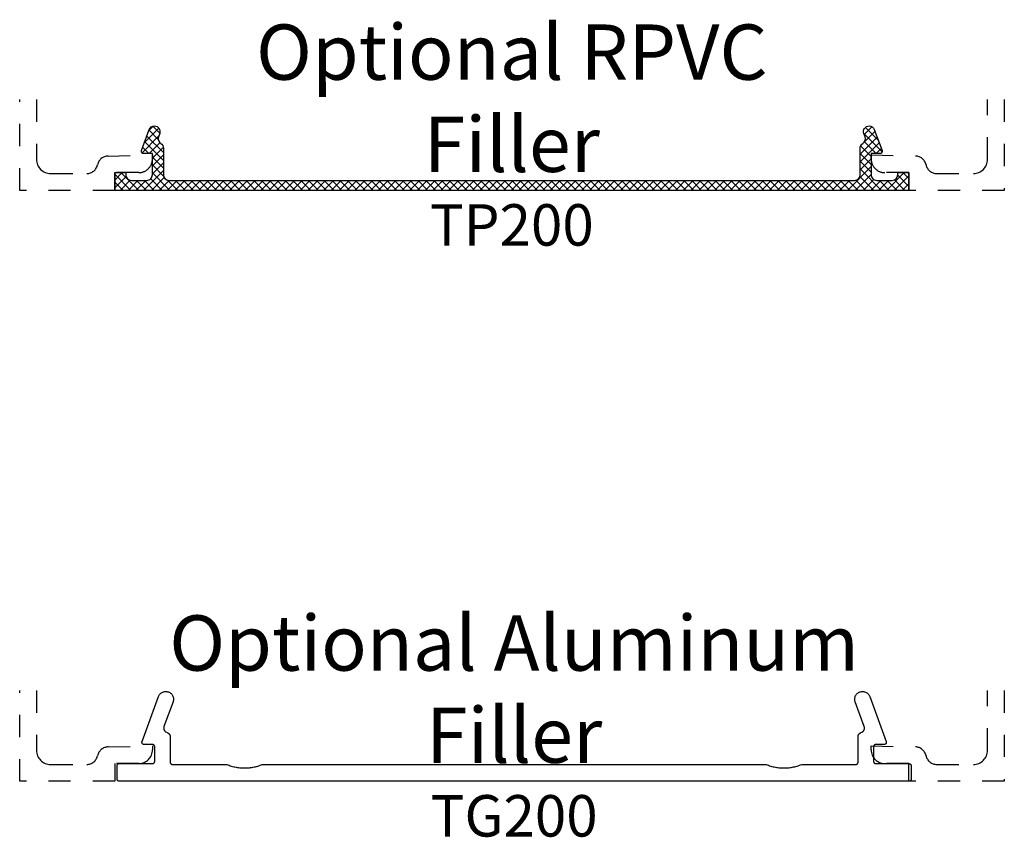
# Model space of a CAD drawing. Units: inches. Extents: x -40 to 144, y 0 to 550.
# Drawn here: x 16 to 21, y 510 to 513 of the extents above; entities that cross this region are included whole.
import ezdxf
from ezdxf.enums import TextEntityAlignment as Align

# ---------------------------------------------------------------- set-up
doc = ezdxf.new("R2010")
doc.units = ezdxf.units.IN
doc.header["$LTSCALE"] = 0.5
doc.header["$MEASUREMENT"] = 0
doc.linetypes.add('HIDDEN2', pattern=[0.1875, 0.125, -0.0625])
for name, color, linetype in [('Arcadia-Hidden', 1, 'HIDDEN2'), ('Arcadia-Profile', 6, 'Continuous'), ('Arcadia-Shade', 8, 'Continuous'), ('Arcadia-Text', 3, 'Continuous')]:
    doc.layers.add(name, color=color, linetype=linetype)
doc.styles.get("Standard").update_dxf_attribs({"font": 'ARIALN.TTF'})

msp = doc.modelspace()

# ---------------------------------------------------------------- hatches: boundary and pattern name
at = {"layer": 'Arcadia-Shade', "lineweight": -3}
h = msp.add_hatch(dxfattribs=at)
h.set_pattern_fill('ANSI37', color=256, scale=0.2)
h.set_pattern_definition([(45, (38, 0), (-0.01767766952966369, 0.01767766952966369), []), (135, (38, 0), (-0.01767766952966369, -0.01767766952966369), [])])
edge = h.paths.add_edge_path()
edge.add_arc((16.89500457272687, 512.6452854981311), 0.02500000000111768, 180.0000000002605, 269.9999999999756)
edge.add_line((16.89500457272686, 512.6202854981299), (19.99504457286396, 512.6202854981299))
edge.add_arc((19.99504457286395, 512.6452854981311), 0.02500000000122782, 270.0000000000163, 359.9999999997394)
edge.add_line((20.02004457286506, 512.645285498131), (20.02004457286511, 512.7662854981363))
edge.add_arc((20.0450445728662, 512.7662854981362), 0.02500000000109281, 121.1167557433483, 179.9999999997395, ccw=False)
edge.add_arc((20.01920538706512, 512.8090912977125), 0.02500000000110232, 301.1167557435805, 380.0611101862681)
edge.add_line((20.04268856948096, 512.8176668527198), (20.03719515521417, 512.8327099431324))
edge.add_arc((20.06067833762999, 512.8412854981397), 0.0250000000011541, 90.00000000006509, 200.0611101862738, ccw=False)
edge.add_arc((20.06067833762993, 512.8412854981397), 0.02500000000111413, 20.0611101860207, 89.9999999999186, ccw=False)
edge.add_line((20.08416152004577, 512.8498610531468), (20.11890655683182, 512.7547157201385))
edge.add_arc((20.10951328386551, 512.7512854981356), 0.01000000000043336, -90.0000000000203, 20.061110186055487, ccw=False)
edge.add_line((20.1095132838655, 512.7412854981352), (20.07004457286731, 512.7412854981352))
edge.add_line((20.07004457286731, 512.7412854981352), (20.07004457286728, 512.645285498131))
edge.add_arc((20.09504457286839, 512.645285498131), 0.02500000000111058, 180, 270.0000000000081)
edge.add_line((20.09504457286839, 512.6202854981299), (20.16504457287149, 512.6202854981299))
edge.add_arc((20.16504457287148, 512.6452854981311), 0.02500000000122782, 270.0000000000244, 359.9999999997394)
edge.add_line((20.1900445728726, 512.645285498131), (20.19004457287261, 512.6552854981314))
edge.add_line((20.19004457287261, 512.6552854981314), (20.24004457287482, 512.6552854981314))
edge.add_line((20.24004457287482, 512.6552854981314), (20.24004457287482, 512.5752854981279))
edge.add_line((20.24004457287482, 512.5752854981279), (16.650004572716, 512.5752854981279))
edge.add_line((16.650004572716, 512.5752854981279), (16.650004572716, 512.6552854981314))
edge.add_line((16.650004572716, 512.6552854981314), (16.70000457271821, 512.6552854981314))
edge.add_line((16.70000457271821, 512.6552854981314), (16.7000045727182, 512.645285498131))
edge.add_arc((16.72500457271931, 512.645285498131), 0.02500000000111058, 180, 270.0000000000081)
edge.add_line((16.72500457271932, 512.6202854981299), (16.79500457272243, 512.6202854981299))
edge.add_arc((16.79500457272243, 512.645285498131), 0.02500000000111413, 270, 360)
edge.add_line((16.82000457272354, 512.645285498131), (16.82000457272351, 512.7412854981352))
edge.add_line((16.82000457272351, 512.7412854981352), (16.78053586172531, 512.7412854981352))
edge.add_arc((16.7805358617253, 512.7512854981356), 0.01000000000044565, 159.9388898139444, 270.00000000002035, ccw=False)
edge.add_line((16.77114258875899, 512.7547157201385), (16.80588762554504, 512.8498610531468))
edge.add_arc((16.82937080796088, 512.8412854981397), 0.02500000000112177, 90.00000000007333, 159.9388898139765, ccw=False)
edge.add_arc((16.82937080796081, 512.8412854981397), 0.02500000000111413, -20.06111018626808, 89.9999999999186, ccw=False)
edge.add_line((16.85285399037664, 512.8327099431324), (16.84736057610985, 512.8176668527198))
edge.add_arc((16.87084375852569, 512.8090912977125), 0.0250000000011641, 159.9388898137346, 238.8832442564334)
edge.add_arc((16.84500457272461, 512.7662854981362), 0.02500000000117946, 2.6062707547680475e-10, 58.8832442566308, ccw=False)
edge.add_line((16.8700045727257, 512.7662854981363), (16.87000457272575, 512.645285498131))

# ---------------------------------------------------------------- linework, layer by layer
at = {"layer": 'Arcadia-Hidden'}
for points in [[(16.29589544656272, 512.9853221152515), (16.29589544656272, 512.715285498128, 0.414213562373145), (16.35989544656271, 512.6512854981279), (16.52312145898926, 512.6512854981279, 0.3543884768345326), (16.57203878835511, 512.6909368321408, -0.347782266507431), (16.61977997266419, 512.7305743310678), (16.82000457271598, 512.735285498128), (16.82000457271598, 512.7172854981279, -0.4142135623730118), (16.758004572716, 512.655285498128), (16.650004572716, 512.655285498128), (16.650004572716, 512.5752854981279), (16.21989544656273, 512.5752854981279), (16.21989544656273, 512.9853221152515)], [(20.67189044656274, 512.9853221152515), (20.67189044656274, 512.5752854981279), (20.23995457271598, 512.5752854981279), (20.23995457271598, 512.655285498128), (20.13195457271601, 512.655285498128, -0.4142135623731034), (20.069954572716, 512.7172854981279), (20.069954572716, 512.735285498128), (20.27017917276779, 512.7305743310678, -0.3477822665074089), (20.31792035707687, 512.690936832141, 0.3543884768345817), (20.36683768644272, 512.6512854981279), (20.53189044656275, 512.6512854981279, 0.4142135623731034), (20.59589044656272, 512.715285498128), (20.59589044656272, 512.9853221152515)], [(16.29589544656272, 510.3140010412916), (16.29589544656272, 510.0439644241681, 0.414213562373145), (16.35989544656271, 509.979964424168), (16.52312145898926, 509.979964424168, 0.3543884768345326), (16.57203878835511, 510.0196157581809, -0.347782266507431), (16.61977997266419, 510.0592532571079), (16.82000457271598, 510.063964424168), (16.82000457271598, 510.045964424168, -0.4142135623730118), (16.758004572716, 509.9839644241681), (16.650004572716, 509.9839644241681), (16.650004572716, 509.903964424168), (16.21989544656273, 509.903964424168), (16.21989544656273, 510.3140010412916)], [(20.67189044656274, 510.3140010412916), (20.67189044656274, 509.903964424168), (20.23995457271598, 509.903964424168), (20.23995457271598, 509.9839644241681), (20.13195457271601, 509.9839644241681, -0.4142135623731034), (20.069954572716, 510.045964424168), (20.069954572716, 510.063964424168), (20.27017917276779, 510.0592532571079, -0.3477822665074089), (20.31792035707687, 510.0196157581811, 0.3543884768345817), (20.36683768644272, 509.979964424168), (20.53189044656275, 509.979964424168, 0.4142135623731034), (20.59589044656272, 510.0439644241681), (20.59589044656272, 510.3140010412916)]]:
    msp.add_lwpolyline(points, format="xyb", dxfattribs=at)
at = {"layer": 'Arcadia-Profile'}
msp.add_lwpolyline([(16.87000457272575, 512.645285498131, 0.4142135623729699), (16.89500457272686, 512.6202854981299), (19.99504457286396, 512.6202854981299, 0.4142135623729912), (20.02004457286506, 512.645285498131), (20.02004457286511, 512.7662854981363, -0.2627333462023306), (20.03212497996569, 512.7876883979244, 0.3587626122717837), (20.04268856948096, 512.8176668527198), (20.03719515521417, 512.8327099431324, -0.5209059988298433), (20.06067833762997, 512.8662854981408, -0.3150056621110768), (20.08416152004577, 512.8498610531468), (20.11890655683182, 512.7547157201385, -0.520905998829885), (20.1095132838655, 512.7412854981352), (20.07004457286731, 512.7412854981352), (20.07004457286728, 512.645285498131, 0.4142135623731993), (20.09504457286839, 512.6202854981299), (20.16504457287149, 512.6202854981299, 0.4142135623729028), (20.1900445728726, 512.645285498131), (20.19004457287261, 512.6552854981314), (20.24004457287482, 512.6552854981314), (20.24004457287482, 512.5752854981279), (16.650004572716, 512.5752854981279), (16.650004572716, 512.6552854981314), (16.70000457271821, 512.6552854981314), (16.7000045727182, 512.645285498131, 0.4142135623731952), (16.72500457271932, 512.6202854981299), (16.79500457272243, 512.6202854981299, 0.4142135623731783), (16.82000457272354, 512.645285498131), (16.82000457272351, 512.7412854981352), (16.78053586172531, 512.7412854981352, -0.5209059988298784), (16.77114258875899, 512.7547157201385), (16.80588762554504, 512.8498610531468, -0.3150056621111791), (16.82937080796085, 512.8662854981408, -0.520905998829767), (16.85285399037664, 512.8327099431324), (16.84736057610985, 512.8176668527198, 0.3587626122718063), (16.85792416562514, 512.7876883979244, -0.2627333462022935), (16.8700045727257, 512.7662854981363)], format="xyb", close=True, dxfattribs=at)
msp.add_lwpolyline([(20.24048585488029, 509.903964424168), (16.67044585488028, 509.903964424168), (16.66992249488029, 509.903978128818), (16.66940056988028, 509.904019205218), (16.66888150988026, 509.9040875407679), (16.66836673788029, 509.904182948168), (16.66785766488027, 509.904305165868), (16.66735568488027, 509.9044538589679), (16.66686217588028, 509.9046286198679), (16.66637848888027, 509.904828969568), (16.66590594988028, 509.9050543591679), (16.66544585488029, 509.9053041701679), (16.66499946488028, 509.9055777181679), (16.66456800188027, 509.905874254168), (16.66415265088028, 509.906192964168), (16.66375454888029, 509.906532976168), (16.66337478688027, 509.906893356168), (16.66301440688028, 509.907273118168), (16.66267439488027, 509.907671220168), (16.66235568488028, 509.908086571168), (16.66205914888027, 509.908518034168), (16.66178560088028, 509.9089644241679), (16.66153578988027, 509.9094245191679), (16.66131040028028, 509.909897058168), (16.66111005058027, 509.910380745168), (16.66093528968028, 509.910874254168), (16.66078659658026, 509.911376234168), (16.66066437888028, 509.9118853071679), (16.66056897148027, 509.912400079168), (16.66050063593027, 509.912919139168), (16.66045955953026, 509.913441064168), (16.66044585488029, 509.9139644241679), (16.66044585488029, 509.973964424168), (16.66045955953026, 509.974487784168), (16.66050063593027, 509.975009704168), (16.66056897148027, 509.975528764168), (16.66066437888028, 509.976043544168), (16.66078659658026, 509.976552614168), (16.66093528968028, 509.977054594168), (16.66111005058027, 509.977548104168), (16.66131040028028, 509.978031794168), (16.66153578988027, 509.9785043241679), (16.66178560088028, 509.978964424168), (16.66205914888027, 509.979410814168), (16.66235568488028, 509.9798422741679), (16.66267439488027, 509.980257624168), (16.66301440688028, 509.980655734168), (16.66337478688027, 509.9810354941679), (16.66375454888029, 509.981395874168), (16.66415265088028, 509.981735884168), (16.66456800188027, 509.9820545941679), (16.66499946488028, 509.982351134168), (16.66544585488029, 509.9826246741679), (16.66590594988028, 509.982874494168), (16.66637848888027, 509.983099874168), (16.66686217588028, 509.983300224168), (16.66735568488027, 509.983474994168), (16.66785766488027, 509.983623684168), (16.66836673788029, 509.983745904168), (16.66888150988026, 509.983841304168), (16.66940056988028, 509.983909644168), (16.66992249488029, 509.983950724168), (16.67044585488028, 509.983964424168), (16.82044585488026, 509.983964424168), (16.82096925488028, 509.9839781241679), (16.82149115488027, 509.984019204168), (16.82201015488027, 509.984087544168), (16.82252495488026, 509.984182944168), (16.82303405488028, 509.9843051641679), (16.82353605488029, 509.984453854168), (16.82402955488029, 509.984628624168), (16.82451325488026, 509.984828974168), (16.82498575488026, 509.985054354168), (16.82544585488028, 509.9853041741679), (16.82589225488027, 509.985577714168), (16.82632375488029, 509.985874254168), (16.82673905488027, 509.986192964168), (16.82713715488026, 509.986532974168), (16.82751695488028, 509.9868933541679), (16.82787725488029, 509.987273114168), (16.82821735488028, 509.987671224168), (16.82853605488028, 509.9880865741679), (16.82883255488028, 509.988518034168), (16.82910615488029, 509.988964424168), (16.8293559548803, 509.989424524168), (16.82958135488027, 509.989897054168), (16.82978165488029, 509.990380744168), (16.82995645488026, 509.990874254168), (16.83010515488027, 509.991376234168), (16.83022735488029, 509.991885304168), (16.83032275488028, 509.992400084168), (16.83039105488026, 509.992919144168), (16.8304321548803, 509.993441064168), (16.83044585488028, 509.993964424168), (16.83044585488028, 510.059964424168), (16.8304321548803, 510.060487824168), (16.83039105488026, 510.061009724168), (16.83032275488028, 510.0615287241679), (16.83022735488029, 510.062043524168), (16.83010515488027, 510.062552624168), (16.82995645488026, 510.063054624168), (16.82978165488029, 510.0635481241679), (16.82958135488027, 510.064031824168), (16.8293559548803, 510.064504324168), (16.82910615488029, 510.064964424168), (16.82883255488028, 510.065410824168), (16.82853605488028, 510.065842324168), (16.82821735488028, 510.066257624168), (16.82787725488029, 510.066655724168), (16.82751695488028, 510.067035524168), (16.82713715488026, 510.067395824168), (16.82673905488027, 510.067735924168), (16.82632375488029, 510.068054624168), (16.82589225488027, 510.068351124168), (16.82544585488028, 510.068624724168), (16.82498575488026, 510.068874524168), (16.82451325488026, 510.069099924168), (16.82402955488029, 510.0693002241679), (16.82353605488029, 510.069475024168), (16.82303405488028, 510.069623724168), (16.82252495488026, 510.0697459241679), (16.82201015488027, 510.069841324168), (16.82149115488027, 510.069909624168), (16.82096925488028, 510.0699507241679), (16.82044585488026, 510.069964424168), (16.78267845488028, 510.069964424168), (16.78203895488027, 510.069984924168), (16.78140205488026, 510.070046224168), (16.78077035488027, 510.070148124168), (16.78014645488028, 510.070290324168), (16.77953295488029, 510.070472024168), (16.77893225488029, 510.070692624168), (16.77834695488027, 510.070951224168), (16.77777935488026, 510.071246724168), (16.77723185488028, 510.071577824168), (16.77670665488028, 510.0719433241679), (16.77620595488028, 510.072341724168), (16.77573165488027, 510.072771224168), (16.77528585488028, 510.073230224168), (16.77487035488027, 510.0737168241679), (16.77448675488028, 510.074228924168), (16.77413665488026, 510.074764624168), (16.77382165488026, 510.075321524168), (16.77354285488027, 510.075897424168), (16.77330145488028, 510.076490024168), (16.77309845488028, 510.0770968241679), (16.77293465488028, 510.077715424168), (16.77281075488028, 510.078343224168), (16.77272725488026, 510.078977624168), (16.77268455488027, 510.079616024168), (16.77268275488026, 510.080255924168), (16.77272185488027, 510.080894524168), (16.77280165488028, 510.081529424168), (16.77292205488029, 510.082157924168), (16.77308225488028, 510.082777324168), (16.77328185488028, 510.083385324168), (16.84739585488026, 510.286964424168), (16.84882855488027, 510.290339424168), (16.85060655488027, 510.293546024168), (16.85271005488027, 510.296549124168), (16.8551162548803, 510.299315724168), (16.85779855488027, 510.301815424168), (16.86072765488026, 510.304020824168), (16.86387135488027, 510.305907724168), (16.86719515488027, 510.3074555241679), (16.87066265488027, 510.308647124168), (16.87423575488029, 510.309469524168), (16.87787525488028, 510.309913624168), (16.88154125488026, 510.309974624168), (16.88519355488026, 510.309651824168), (16.88879205488027, 510.308948724168), (16.89229725488027, 510.3078731241679), (16.89567075488028, 510.306436824168), (16.89887545488028, 510.304655524168), (16.90187635488027, 510.302548724168), (16.90464035488028, 510.300139624168), (16.90713715488027, 510.297454624168), (16.90933945488026, 510.294523224168), (16.91122305488028, 510.291377524168), (16.91276725488026, 510.288052024168), (16.91395515488028, 510.2845832241679), (16.91477375488028, 510.281009224168), (16.91521395488027, 510.277369224168), (16.91527105488026, 510.273703224168), (16.91494435488027, 510.270051224168), (16.91423745488029, 510.266453524168), (16.91315815488027, 510.262949424168), (16.87228375488027, 510.151019624168), (16.8720070548803, 510.150205324168), (16.87176565488027, 510.149379924168), (16.87155985488027, 510.1485449241679), (16.87139025488028, 510.1477018241679), (16.87125705488026, 510.146852224168), (16.87116045488028, 510.145997724168), (16.87110065488028, 510.145139824168), (16.87107785488027, 510.1442801241679), (16.87109195488028, 510.143420324168), (16.87114305488026, 510.142561824168), (16.87123105488027, 510.141706424168), (16.87135565488026, 510.1408555241679), (16.87151685488029, 510.140010724168), (16.8717140548803, 510.139173724168), (16.87194715488027, 510.138345924168), (16.87221565488028, 510.137528924168), (16.87251895488029, 510.136724224168), (16.87285655488028, 510.135933324168), (16.87322795488026, 510.135157624168), (16.87363225488027, 510.1343986241679), (16.87406885488027, 510.133657724168), (16.87453685488029, 510.132936224168), (16.87503545488027, 510.132235524168), (16.87556375488029, 510.131556924168), (16.87612065488028, 510.130901724168), (16.87670535488027, 510.130271024168), (16.87731645488028, 510.1296660241679), (16.87795315488026, 510.129087824168), (16.87861405488027, 510.128537624168), (16.87929795488028, 510.1280162241679), (16.88728295488027, 510.1237630241679), (16.88804265488028, 510.123468824168), (16.88878975488026, 510.123144024168), (16.88952295488027, 510.122789024168), (16.89024105488027, 510.1224044241679), (16.89094305488029, 510.121991024168), (16.89162755488027, 510.121549324168), (16.89229345488027, 510.121080124168), (16.89293975488027, 510.1205842241679), (16.89356535488028, 510.1200624241679), (16.89416915488027, 510.119515524168), (16.89475015488028, 510.118944524168), (16.89530745488028, 510.1183504241679), (16.89584015488029, 510.117734024168), (16.89634725488028, 510.117096524168), (16.89682795488028, 510.116438824168), (16.89728155488026, 510.115762124168), (16.89770725488026, 510.115067524168), (16.89810425488028, 510.114356224168), (16.89847195488028, 510.113629324168), (16.89880975488026, 510.112888024168), (16.89911715488028, 510.112133624168), (16.89939355488027, 510.111367224168), (16.89963845488026, 510.110590324168), (16.89985165488028, 510.1098040241679), (16.90003255488028, 510.109009824168), (16.90018105488027, 510.1082088241679), (16.90029675488026, 510.107402424168), (16.90037955488028, 510.106592024168), (16.90042925488026, 510.105778924168), (16.90044585488027, 510.104964424168), (16.90044585488027, 509.989964424168), (16.90045955488028, 509.989441064168), (16.90050065488029, 509.988919144168), (16.9005689548803, 509.988400084168), (16.90066435488026, 509.987885304168), (16.90078655488028, 509.987376234168), (16.90093525488029, 509.986874254168), (16.90111005488026, 509.9863807441679), (16.90131035488028, 509.9858970541679), (16.90153575488028, 509.985424524168), (16.90178555488026, 509.984964424168), (16.90205915488027, 509.984518034168), (16.90235565488026, 509.984086574168), (16.90267435488027, 509.983671224168), (16.90301445488026, 509.983273114168), (16.90337475488027, 509.982893354168), (16.90375455488029, 509.982532974168), (16.90415265488027, 509.982192964168), (16.90456795488026, 509.981874254168), (16.90499945488028, 509.981577714168), (16.90544585488029, 509.981304174168), (16.90590595488029, 509.981054354168), (16.90637845488029, 509.9808289741679), (16.90686215488028, 509.9806286241679), (16.90735565488026, 509.980453854168), (16.90785765488027, 509.980305164168), (16.90836675488029, 509.980182944168), (16.90888155488028, 509.980087544168), (16.90940055488027, 509.980019204168), (16.90992245488027, 509.979978124168), (16.91044585488029, 509.979964424168), (17.15609945488026, 509.979964424168), (17.16120775488028, 509.977925384168), (17.16636765488027, 509.976020824168), (17.17157575488028, 509.974252054168), (17.17682825488029, 509.972620284168), (17.18212175488028, 509.9711266341679), (17.18745255488028, 509.969772124168), (17.19281705488029, 509.968557684168), (17.19821145488029, 509.967484164168), (17.20363205488027, 509.966552274168), (17.20907535488029, 509.965762674168), (17.21453735488026, 509.965115894168), (17.22001445488027, 509.9646123841679), (17.22550285488026, 509.964252494168), (17.23099875488029, 509.964036454168), (17.23649845488026, 509.963964424168), (17.24199825488028, 509.964036454168), (17.24749415488028, 509.964252494168), (17.25298255488027, 509.9646123841679), (17.25845965488028, 509.965115894168), (17.26392165488027, 509.965762674168), (17.26936495488027, 509.966552274168), (17.27478555488028, 509.967484164168), (17.28017995488028, 509.968557684168), (17.28554445488029, 509.969772124168), (17.29087525488026, 509.9711266341679), (17.29616875488028, 509.972620284168), (17.30142125488029, 509.974252054168), (17.3066293548803, 509.976020824168), (17.31178925488026, 509.977925384168), (17.31689755488028, 509.979964424168), (19.59509985488026, 509.979964424168), (19.60020785488026, 509.977925384168), (19.60536785488028, 509.976020824168), (19.61057585488029, 509.974252054168), (19.61582785488028, 509.972620284168), (19.62112185488027, 509.9711266341679), (19.62645285488028, 509.969772124168), (19.63181685488027, 509.968557684168), (19.63721185488029, 509.967484164168), (19.64263185488027, 509.966552274168), (19.64807485488026, 509.965762674168), (19.65353685488028, 509.965115894168), (19.65901485488027, 509.9646123841679), (19.66450285488028, 509.964252494168), (19.66999885488027, 509.964036454168), (19.67549885488026, 509.963964424168), (19.68099785488027, 509.964036454168), (19.68649385488029, 509.964252494168), (19.69198285488028, 509.9646123841679), (19.69745985488029, 509.965115894168), (19.70292185488026, 509.965762674168), (19.70836485488027, 509.966552274168), (19.71378585488028, 509.967484164168), (19.71917985488028, 509.968557684168), (19.72454485488029, 509.969772124168), (19.72987485488028, 509.9711266341679), (19.7351688548803, 509.972620284168), (19.74042085488028, 509.974252054168), (19.74562885488026, 509.976020824168), (19.75078885488028, 509.977925384168), (19.75589785488026, 509.979964424168), (20.00048585488028, 509.979964424168), (20.00100885488026, 509.979978124168), (20.00153085488028, 509.980019204168), (20.00204985488028, 509.980087544168), (20.00256485488026, 509.980182944168), (20.00307385488028, 509.980305164168), (20.00357585488026, 509.980453854168), (20.00406985488027, 509.9806286241679), (20.00455285488027, 509.9808289741679), (20.00502585488027, 509.981054354168), (20.00548585488027, 509.981304174168), (20.00593185488028, 509.981577714168), (20.00636385488027, 509.981874254168), (20.00677885488028, 509.982192964168), (20.00717685488027, 509.982532974168), (20.00755685488027, 509.982893354168), (20.00791685488027, 509.983273114168), (20.00825685488027, 509.983671224168), (20.00857585488026, 509.984086574168), (20.00887285488028, 509.984518034168), (20.00914585488027, 509.984964424168), (20.00939585488029, 509.985424524168), (20.00962085488029, 509.9858970541679), (20.0098218548803, 509.9863807441679), (20.00999685488028, 509.986874254168), (20.01014485488028, 509.987376234168), (20.01026685488028, 509.987885304168), (20.0103628548803, 509.988400084168), (20.01043085488029, 509.988919144168), (20.01047185488028, 509.989441064168), (20.01048585488027, 509.989964424168), (20.01048585488027, 510.104964424168), (20.01050285488028, 510.105778924168), (20.01055185488027, 510.106592024168), (20.01063485488029, 510.107402424168), (20.01075085488028, 510.1082088241679), (20.01089885488028, 510.109009824168), (20.01107985488028, 510.1098040241679), (20.01129285488028, 510.110590324168), (20.01153785488028, 510.111367224168), (20.01181485488027, 510.112133624168), (20.01212185488029, 510.112888024168), (20.01245985488029, 510.113629324168), (20.01282785488027, 510.114356224168), (20.01322485488029, 510.115067524168), (20.0136498548803, 510.115762124168), (20.01410385488029, 510.116438824168), (20.01458485488027, 510.117096524168), (20.01509185488029, 510.117734024168), (20.01562385488026, 510.1183504241679), (20.01618185488027, 510.118944524168), (20.01676285488028, 510.119515524168), (20.01736685488029, 510.1200624241679), (20.01799185488028, 510.1205842241679), (20.01863785488026, 510.121080124168), (20.01930385488029, 510.121549324168), (20.01998885488026, 510.121991024168), (20.02069085488028, 510.1224044241679), (20.02140885488026, 510.122789024168), (20.02214185488029, 510.123144024168), (20.02288885488028, 510.123468824168), (20.02364885488029, 510.1237630241679), (20.03163385488028, 510.1280162241679), (20.03231785488029, 510.128537624168), (20.03297885488027, 510.129087824168), (20.03361485488028, 510.1296660241679), (20.03422685488027, 510.130271024168), (20.03481085488027, 510.130901724168), (20.03536785488026, 510.131556924168), (20.03589585488029, 510.132235524168), (20.03639485488028, 510.132936224168), (20.03686285488029, 510.133657724168), (20.03729985488027, 510.1343986241679), (20.03770385488027, 510.135157624168), (20.03807485488027, 510.135933324168), (20.03841285488027, 510.136724224168), (20.03871585488028, 510.137528924168), (20.03898485488028, 510.138345924168), (20.03921785488026, 510.139173724168), (20.03941485488027, 510.140010724168), (20.03957585488027, 510.1408555241679), (20.03970085488029, 510.141706424168), (20.0397888548803, 510.142561824168), (20.03983985488028, 510.143420324168), (20.03985385488027, 510.1442801241679), (20.03983085488028, 510.145139824168), (20.03977085488028, 510.145997724168), (20.03967485488027, 510.146852224168), (20.03954185488029, 510.1477018241679), (20.03937185488027, 510.1485449241679), (20.03916585488028, 510.149379924168), (20.03892485488026, 510.150205324168), (20.03864785488028, 510.151019624168), (19.99777385488028, 510.262949424168), (19.99669385488027, 510.266453524168), (19.99598685488027, 510.270051224168), (19.9956608548803, 510.273703224168), (19.99571785488027, 510.277369224168), (19.99615785488029, 510.281009224168), (19.99697685488027, 510.2845832241679), (19.99816485488028, 510.288052024168), (19.99970885488028, 510.291377524168), (20.00159185488027, 510.294523224168), (20.00379485488028, 510.297454624168), (20.00629185488028, 510.300139624168), (20.00905585488027, 510.302548724168), (20.01205585488028, 510.304655524168), (20.01526085488026, 510.306436824168), (20.01863485488027, 510.3078731241679), (20.02213985488029, 510.308948724168), (20.02573785488027, 510.309651824168), (20.02939085488029, 510.309974624168), (20.0330568548803, 510.309913624168), (20.03669585488026, 510.309469524168), (20.04026885488028, 510.308647124168), (20.04373685488028, 510.3074555241679), (20.0470608548803, 510.305907724168), (20.05020385488026, 510.304020824168), (20.05313285488026, 510.301815424168), (20.05581585488028, 510.299315724168), (20.05822185488028, 510.296549124168), (20.06032485488029, 510.293546024168), (20.06210285488029, 510.290339424168), (20.06353585488028, 510.286964424168), (20.13764985488026, 510.083385324168), (20.13784985488027, 510.082777324168), (20.13800985488026, 510.082157924168), (20.13812985488027, 510.081529424168), (20.13820985488027, 510.080894524168), (20.13824885488028, 510.080255924168), (20.13824685488029, 510.079616024168), (20.13820485488028, 510.078977624168), (20.13812085488027, 510.078343224168), (20.1379968548803, 510.077715424168), (20.13783285488028, 510.0770968241679), (20.13762985488026, 510.076490024168), (20.1373888548803, 510.075897424168), (20.13710985488026, 510.075321524168), (20.13679485488026, 510.074764624168), (20.13644485488029, 510.074228924168), (20.13606185488029, 510.0737168241679), (20.13564585488026, 510.073230224168), (20.13519985488028, 510.072771224168), (20.13472585488028, 510.072341724168), (20.13422485488027, 510.0719433241679), (20.13369985488029, 510.071577824168), (20.13315185488028, 510.071246724168), (20.13258485488026, 510.070951224168), (20.13199985488026, 510.070692624168), (20.13139885488027, 510.070472024168), (20.13078485488026, 510.070290324168), (20.1301618548803, 510.070148124168), (20.12952985488027, 510.070046224168), (20.12889285488026, 510.069984924168), (20.12825285488028, 510.069964424168), (20.09048585488028, 510.069964424168), (20.08996285488027, 510.0699507241679), (20.08944085488028, 510.069909624168), (20.08892185488028, 510.069841324168), (20.08840685488027, 510.0697459241679), (20.08789785488028, 510.069623724168), (20.08739585488027, 510.069475024168), (20.08690185488026, 510.0693002241679), (20.08641885488029, 510.069099924168), (20.08594585488029, 510.068874524168), (20.08548585488026, 510.068624724168), (20.08503985488028, 510.068351124168), (20.08460785488026, 510.068054624168), (20.08419285488028, 510.067735924168), (20.08379485488026, 510.067395824168), (20.08341485488026, 510.067035524168), (20.08305485488026, 510.066655724168), (20.08271485488026, 510.066257624168), (20.08239585488027, 510.065842324168), (20.08209885488028, 510.065410824168), (20.08182585488029, 510.064964424168), (20.0815758548803, 510.064504324168), (20.0813508548803, 510.064031824168), (20.08114985488029, 510.0635481241679), (20.08097485488028, 510.063054624168), (20.08082685488028, 510.062552624168), (20.08070485488028, 510.062043524168), (20.08060885488029, 510.0615287241679), (20.08054085488029, 510.061009724168), (20.08049985488028, 510.060487824168), (20.08048585488026, 510.059964424168), (20.08048585488026, 509.993964424168), (20.08049985488028, 509.993441064168), (20.08054085488029, 509.992919144168), (20.08060885488029, 509.992400084168), (20.08070485488028, 509.991885304168), (20.08082685488028, 509.991376234168), (20.08097485488028, 509.990874254168), (20.08114985488029, 509.990380744168), (20.0813508548803, 509.989897054168), (20.0815758548803, 509.989424524168), (20.08182585488029, 509.988964424168), (20.08209885488028, 509.988518034168), (20.08239585488027, 509.9880865741679), (20.08271485488026, 509.987671224168), (20.08305485488026, 509.987273114168), (20.08341485488026, 509.9868933541679), (20.08379485488026, 509.986532974168), (20.08419285488028, 509.986192964168), (20.08460785488026, 509.985874254168), (20.08503985488028, 509.985577714168), (20.08548585488026, 509.9853041741679), (20.08594585488029, 509.985054354168), (20.08641885488029, 509.984828974168), (20.08690185488026, 509.984628624168), (20.08739585488027, 509.984453854168), (20.08789785488028, 509.9843051641679), (20.08840685488027, 509.984182944168), (20.08892185488028, 509.984087544168), (20.08944085488028, 509.984019204168), (20.08996285488027, 509.9839781241679), (20.09048585488028, 509.983964424168), (20.24048585488029, 509.983964424168), (20.24100885488027, 509.983950724168), (20.24153085488026, 509.983909644168), (20.24204985488026, 509.983841304168), (20.24256485488027, 509.983745904168), (20.24307385488029, 509.983623684168), (20.24357585488027, 509.983474994168), (20.24406985488028, 509.983300224168), (20.24455285488028, 509.983099874168), (20.24502585488028, 509.982874494168), (20.24548585488028, 509.9826246741679), (20.24593185488029, 509.982351134168), (20.24636385488028, 509.9820545941679), (20.24677885488026, 509.981735884168), (20.24717685488028, 509.981395874168), (20.24755685488028, 509.9810354941679), (20.24791685488028, 509.980655734168), (20.24825685488028, 509.980257624168), (20.24857585488027, 509.9798422741679), (20.24887285488026, 509.979410814168), (20.24914585488028, 509.978964424168), (20.24939585488027, 509.9785043241679), (20.24962085488027, 509.978031794168), (20.24982185488028, 509.977548104168), (20.24999685488026, 509.977054594168), (20.25014485488029, 509.976552614168), (20.25026685488026, 509.976043544168), (20.25036285488028, 509.975528764168), (20.25043085488027, 509.975009704168), (20.25047185488026, 509.974487784168), (20.25048585488028, 509.973964424168), (20.25048585488028, 509.9139644241679), (20.25047185488026, 509.913441064168), (20.25043085488027, 509.912919139168), (20.25036285488028, 509.912400079168), (20.25026685488026, 509.9118853071679), (20.25014485488029, 509.911376234168), (20.24999685488026, 509.910874254168), (20.24982185488028, 509.910380745168), (20.24962085488027, 509.909897058168), (20.24939585488027, 509.9094245191679), (20.24914585488028, 509.9089644241679), (20.24887285488026, 509.908518034168), (20.24857585488027, 509.908086571168), (20.24825685488028, 509.907671220168), (20.24791685488028, 509.907273118168), (20.24755685488028, 509.906893356168), (20.24717685488028, 509.906532976168), (20.24677885488026, 509.906192964168), (20.24636385488028, 509.905874254168), (20.24593185488029, 509.9055777181679), (20.24548585488028, 509.9053041701679), (20.24502585488028, 509.9050543591679), (20.24455285488028, 509.904828969568), (20.24406985488028, 509.9046286198679), (20.24357585488027, 509.9044538589679), (20.24307385488029, 509.904305165868), (20.24256485488027, 509.904182948168), (20.24204985488026, 509.9040875407679), (20.24153085488026, 509.904019205218), (20.24100885488027, 509.903978128818)], close=True, dxfattribs=at)

# ---------------------------------------------------------------- texts
at = {"layer": 'Arcadia-Text', "lineweight": -3}
for s, p in [('TP200', (18.44502457279541, 512.5127854981279)), ('TG200', (18.45546585488028, 509.841464424168))]:
    msp.add_text(s, height=0.1875, dxfattribs=at).set_placement(p, align=Align.TOP_CENTER)
at = {"layer": 'Arcadia-Text', "lineweight": -3, "char_height": 0.25, "attachment_point": 2}
for s, width, insert in [('\\A1;Optional RPVC Filler', 3.083865165587554, (18.44502457279541, 513.3252854981279)), ('\\A1;Optional Aluminum Filler', 3.443767219628317, (18.45546585488028, 510.653964424168))]:
    msp.add_mtext_dynamic_manual_height_columns(s, width=width, gutter_width=1.25, heights=[0], dxfattribs=dict(at, insert=insert))

doc.saveas('drawing.dxf')
